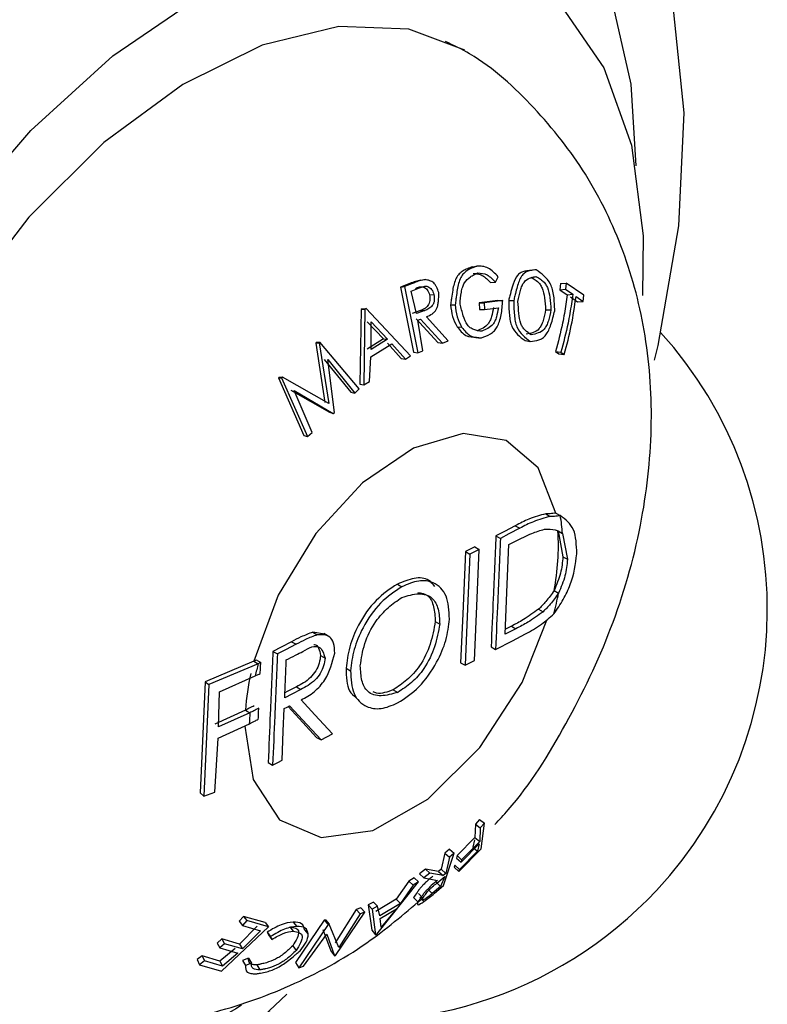
# Model space of a CAD drawing. Units: millimetres. Extents: x 10 to 1383, y 23 to 1042.
# Drawn here: x 1343 to 1355, y 362 to 377 of the extents above; entities that cross this region are included whole.
import ezdxf

# ---------------------------------------------------------------- set-up
doc = ezdxf.new("R2010")
doc.units = ezdxf.units.MM
doc.header["$LTSCALE"] = 5

msp = doc.modelspace()

# ---------------------------------------------------------------- linework, layer by layer
at = {"color": 7, "linetype": 'Continuous', "lineweight": 25}
for p, q in [((1350.395, 373.166), (1350.469, 373.178)), ((1350.764, 372.925), (1350.808, 373.011)), ((1349.415, 372.904), (1349.266, 372.847)), ((1349.266, 372.847), (1349.331, 372.856)), ((1349.266, 372.847), (1349.471, 371.823)), ((1349.481, 372.914), (1349.331, 372.856)), ((1349.331, 372.856), (1349.54, 371.812)), ((1349.415, 372.904), (1349.481, 372.914)), ((1349.434, 372.784), (1349.567, 372.835)), ((1349.5, 372.827), (1349.567, 372.835)), ((1349.587, 372.956), (1349.654, 372.966)), ((1350.687, 372.918), (1350.764, 372.925)), ((1351.791, 372.902), (1351.78, 372.805)), ((1351.791, 372.902), (1351.877, 372.911)), ((1351.877, 372.911), (1351.866, 372.813)), ((1352.156, 372.719), (1351.877, 372.911)), ((1349.518, 372.429), (1349.434, 372.784)), ((1349.724, 372.727), (1349.793, 372.732)), ((1351.78, 372.805), (1351.866, 372.813)), ((1351.78, 372.805), (1351.896, 372.726)), ((1351.866, 372.813), (1351.983, 372.733)), ((1351.896, 372.726), (1351.983, 372.733)), ((1351.947, 372.691), (1352.057, 372.614)), ((1352.035, 372.697), (1352.145, 372.62)), ((1352.145, 372.62), (1352.156, 372.719)), ((1350.056, 372.569), (1350.128, 372.569)), ((1350.801, 372.635), (1350.509, 372.597)), ((1350.509, 372.597), (1350.514, 372.495)), ((1350.509, 372.597), (1350.585, 372.597)), ((1350.879, 372.636), (1350.585, 372.597)), ((1350.585, 372.597), (1350.59, 372.493)), ((1350.59, 372.493), (1350.809, 372.521)), ((1350.801, 372.635), (1350.879, 372.636)), ((1350.972, 372.636), (1351.052, 372.638)), ((1352.057, 372.614), (1352.145, 372.62)), ((1348.645, 372.493), (1348.625, 371.318)), ((1348.663, 372.505), (1348.645, 372.493)), ((1348.645, 372.493), (1348.704, 372.499)), ((1348.663, 372.505), (1348.723, 372.511)), ((1348.704, 372.499), (1348.689, 371.303)), ((1348.723, 372.511), (1348.704, 372.499)), ((1349.422, 371.76), (1348.723, 372.511)), ((1349.579, 372.477), (1349.45, 372.428)), ((1349.648, 372.478), (1349.518, 372.429)), ((1349.579, 372.477), (1349.648, 372.478)), ((1350.019, 371.999), (1349.675, 372.379)), ((1350.514, 372.495), (1350.59, 372.493)), ((1351.555, 372.49), (1351.639, 372.49)), ((1348.739, 372.297), (1348.996, 372.032)), ((1348.801, 371.865), (1348.801, 372.299)), ((1348.801, 372.299), (1349.061, 372.027)), ((1349.513, 372.344), (1349.856, 371.973)), ((1349.539, 372.327), (1349.582, 372.343)), ((1349.617, 371.841), (1349.539, 372.327)), ((1349.582, 372.343), (1349.928, 371.962)), ((1350.157, 372.222), (1350.23, 372.216)), ((1350.466, 372.058), (1350.542, 372.048)), ((1347.938, 371.976), (1347.927, 371.965)), ((1347.927, 371.965), (1347.98, 371.966)), ((1347.927, 371.965), (1348.072, 371.026)), ((1347.938, 371.976), (1347.992, 371.977)), ((1347.992, 371.977), (1347.98, 371.966)), ((1347.98, 371.966), (1348.132, 371.011)), ((1348.615, 371.242), (1347.992, 371.977)), ((1348.996, 372.032), (1348.738, 371.87)), ((1348.798, 371.749), (1349.126, 371.954)), ((1349.061, 372.027), (1348.801, 371.865)), ((1348.996, 372.032), (1349.061, 372.027)), ((1349.061, 371.96), (1349.275, 371.721)), ((1349.126, 371.954), (1349.343, 371.709)), ((1349.856, 371.973), (1349.928, 371.962)), ((1349.928, 371.962), (1350.019, 371.999)), ((1351.231, 372.002), (1351.311, 371.991)), ((1348.776, 371.355), (1348.798, 371.749)), ((1349.343, 371.709), (1349.422, 371.76)), ((1349.471, 371.823), (1349.54, 371.812)), ((1349.54, 371.812), (1349.617, 371.841)), ((1351.713, 371.83), (1351.765, 371.794)), ((1351.713, 371.83), (1351.796, 371.818)), ((1351.765, 371.794), (1351.849, 371.783)), ((1351.796, 371.818), (1351.849, 371.783)), ((1348.06, 371.707), (1348.483, 371.191)), ((1348.117, 371.703), (1348.546, 371.175)), ((1348.224, 370.871), (1348.117, 371.703)), ((1349.275, 371.721), (1349.343, 371.709)), ((1347.352, 371.427), (1347.34, 371.416)), ((1347.34, 371.416), (1347.741, 370.507)), ((1347.34, 371.416), (1347.388, 371.413)), ((1347.352, 371.427), (1347.401, 371.424)), ((1347.401, 371.424), (1347.388, 371.413)), ((1347.388, 371.413), (1347.8, 370.488)), ((1348.132, 371.011), (1347.401, 371.424)), ((1348.625, 371.318), (1348.689, 371.303)), ((1348.689, 371.303), (1348.776, 371.355)), ((1347.533, 371.221), (1348.144, 370.872)), ((1347.872, 370.551), (1347.585, 371.213)), ((1347.585, 371.213), (1348.205, 370.854)), ((1348.483, 371.191), (1348.546, 371.175)), ((1348.546, 371.175), (1348.615, 371.242)), ((1348.144, 370.872), (1348.205, 370.854)), ((1348.205, 370.854), (1348.224, 370.871)), ((1347.741, 370.507), (1347.8, 370.488)), ((1347.8, 370.488), (1347.872, 370.551)), ((1351.557, 369.269), (1351.627, 369.229)), ((1351.716, 369.282), (1351.786, 369.241)), ((1351.077, 369.082), (1351.148, 369.041)), ((1351.751, 369), (1351.821, 368.959)), ((1351.751, 369), (1351.828, 368.592)), ((1351.821, 368.959), (1351.9, 368.552)), ((1350.77, 368.923), (1350.841, 368.882)), ((1350.976, 368.785), (1351.08, 368.84)), ((1350.437, 368.75), (1350.289, 368.673)), ((1350.289, 368.673), (1350.36, 368.632)), ((1350.508, 368.709), (1350.36, 368.632)), ((1350.437, 368.75), (1350.508, 368.709)), ((1351.828, 368.592), (1351.9, 368.552)), ((1349.216, 368.161), (1349.287, 368.12)), ((1351.689, 368.06), (1351.76, 368.02)), ((1351.443, 367.764), (1351.514, 367.724)), ((1349.813, 367.571), (1349.884, 367.531)), ((1348.068, 367.371), (1347.88, 367.402)), ((1347.88, 367.402), (1347.951, 367.361)), ((1351.015, 367.498), (1351.086, 367.458)), ((1347.547, 367.252), (1347.618, 367.212)), ((1348.149, 367.326), (1348.056, 367.38)), ((1347.252, 367.1), (1347.323, 367.059)), ((1350.695, 367.17), (1350.766, 367.129)), ((1346.949, 366.946), (1346.185, 366.619)), ((1346.949, 366.946), (1347.02, 366.905)), ((1346.989, 366.964), (1347.06, 366.923)), ((1348.004, 367.035), (1348.075, 366.994)), ((1350.285, 366.88), (1350.433, 366.957)), ((1347.02, 366.905), (1346.241, 366.576)), ((1348.407, 366.833), (1348.477, 366.792)), ((1350.214, 366.921), (1350.285, 366.88)), ((1346.185, 366.619), (1346.107, 364.868)), ((1346.185, 366.619), (1346.241, 366.576)), ((1346.411, 366.461), (1346.974, 366.712)), ((1346.241, 366.576), (1346.163, 364.817)), ((1346.395, 365.907), (1346.411, 366.461)), ((1347.622, 366.539), (1347.692, 366.498)), ((1349.152, 366.494), (1349.223, 366.453)), ((1346.818, 366.172), (1346.334, 365.952)), ((1346.818, 366.172), (1346.889, 366.131)), ((1346.889, 366.131), (1346.395, 365.907)), ((1346.388, 365.733), (1346.881, 365.956)), ((1346.336, 364.879), (1346.388, 365.733)), ((1347.941, 365.743), (1348.012, 365.703)), ((1348.012, 365.703), (1348.195, 365.798)), ((1347.177, 365.347), (1347.248, 365.306)), ((1346.107, 364.868), (1346.163, 364.817)), ((1346.163, 364.817), (1346.336, 364.879)), ((1350.514, 364.448), (1350.446, 364.376)), ((1350.514, 364.448), (1350.59, 364.39)), ((1350.446, 364.376), (1350.44, 364.163)), ((1350.446, 364.376), (1350.521, 364.318)), ((1350.521, 364.318), (1350.515, 364.1)), ((1350.59, 364.39), (1350.521, 364.318)), ((1350.537, 363.986), (1350.59, 364.39)), ((1350.44, 364.163), (1350.157, 363.877)), ((1350.44, 364.163), (1350.515, 364.1)), ((1350.039, 363.978), (1349.966, 363.916)), ((1350.039, 363.978), (1350.111, 363.918)), ((1350.184, 363.627), (1350.537, 363.986)), ((1350.224, 363.773), (1350.509, 364.061)), ((1350.515, 364.1), (1350.23, 363.812)), ((1350.434, 364.124), (1350.406, 364.011)), ((1350.406, 364.011), (1350.48, 363.946)), ((1350.509, 364.061), (1350.48, 363.946)), ((1349.966, 363.916), (1349.909, 363.663)), ((1349.946, 363.408), (1350.111, 363.918)), ((1349.966, 363.916), (1350.038, 363.855)), ((1350.038, 363.855), (1349.98, 363.597)), ((1350.111, 363.918), (1350.038, 363.855)), ((1350.157, 363.877), (1350.151, 363.838)), ((1350.151, 363.838), (1350.224, 363.773)), ((1350.157, 363.877), (1350.23, 363.812)), ((1350.48, 363.946), (1350.196, 363.66)), ((1349.658, 363.664), (1349.565, 363.59)), ((1349.867, 363.628), (1349.658, 363.664)), ((1349.658, 363.664), (1349.728, 363.601)), ((1349.909, 363.663), (1349.867, 363.628)), ((1349.909, 363.663), (1349.98, 363.597)), ((1350.124, 363.728), (1350.112, 363.696)), ((1350.112, 363.696), (1350.184, 363.627)), ((1350.124, 363.728), (1350.196, 363.66)), ((1350.23, 363.812), (1350.224, 363.773)), ((1349.48, 363.527), (1349.398, 363.475)), ((1349.48, 363.527), (1349.549, 363.463)), ((1349.565, 363.59), (1349.635, 363.527)), ((1349.728, 363.601), (1349.635, 363.527)), ((1349.635, 363.527), (1349.848, 363.487)), ((1349.938, 363.562), (1349.728, 363.601)), ((1349.838, 363.443), (1349.964, 363.548)), ((1349.867, 363.628), (1349.938, 363.562)), ((1349.964, 363.548), (1349.896, 363.388)), ((1349.98, 363.597), (1349.938, 363.562)), ((1350.196, 363.66), (1350.184, 363.627)), ((1348.89, 362.636), (1349.549, 363.463)), ((1349.398, 363.475), (1349.199, 363.189)), ((1349.467, 363.412), (1349.266, 363.12)), ((1349.398, 363.475), (1349.467, 363.412)), ((1349.549, 363.463), (1349.467, 363.412)), ((1349.896, 363.388), (1349.766, 363.279)), ((1349.8, 363.284), (1349.946, 363.408)), ((1349.826, 363.458), (1349.896, 363.388)), ((1349.472, 363.217), (1349.539, 363.146)), ((1349.55, 363.278), (1349.618, 363.207)), ((1349.568, 363.224), (1349.635, 363.152)), ((1349.698, 363.35), (1349.766, 363.279)), ((1348.641, 363.052), (1348.567, 363.025)), ((1348.641, 363.052), (1348.705, 362.986)), ((1348.838, 363.145), (1348.755, 363.099)), ((1348.755, 363.099), (1348.811, 362.702)), ((1348.755, 363.099), (1348.82, 363.033)), ((1348.903, 363.079), (1348.82, 363.033)), ((1348.838, 363.145), (1348.903, 363.079)), ((1349.199, 363.189), (1348.875, 362.998)), ((1348.94, 362.928), (1348.903, 363.079)), ((1349.266, 363.12), (1348.94, 362.928)), ((1349.199, 363.189), (1349.266, 363.12)), ((1346.789, 362.919), (1346.722, 362.845)), ((1347.13, 362.821), (1346.789, 362.919)), ((1346.789, 362.919), (1346.842, 362.852)), ((1348.567, 363.025), (1348.233, 362.503)), ((1348.239, 362.303), (1348.705, 362.986)), ((1348.63, 362.959), (1348.291, 362.426)), ((1348.567, 363.025), (1348.63, 362.959)), ((1348.705, 362.986), (1348.63, 362.959)), ((1348.82, 363.033), (1348.872, 362.626)), ((1348.946, 362.887), (1349.204, 363.039)), ((1348.958, 362.746), (1348.946, 362.887)), ((1349.204, 363.039), (1348.958, 362.746)), ((1346.439, 362.056), (1347.184, 362.753)), ((1346.722, 362.845), (1346.774, 362.776)), ((1347.004, 362.762), (1346.727, 362.48)), ((1346.842, 362.852), (1346.774, 362.776)), ((1346.774, 362.776), (1347.057, 362.693)), ((1347.184, 362.753), (1346.842, 362.852)), ((1347.13, 362.821), (1347.184, 362.753)), ((1347.517, 362.755), (1347.574, 362.686)), ((1347.573, 362.829), (1347.63, 362.761)), ((1348.063, 362.859), (1347.61, 362.191)), ((1348.124, 362.791), (1347.66, 362.109)), ((1348.08, 362.864), (1348.063, 362.859)), ((1348.063, 362.859), (1348.124, 362.791)), ((1348.08, 362.864), (1348.141, 362.796)), ((1348.141, 362.796), (1348.124, 362.791)), ((1348.291, 362.426), (1348.141, 362.796)), ((1347.057, 362.693), (1346.774, 362.405)), ((1347.161, 362.67), (1347.182, 362.625)), ((1347.161, 362.67), (1347.215, 362.599)), ((1347.182, 362.625), (1347.235, 362.554)), ((1347.215, 362.599), (1347.235, 362.554)), ((1347.735, 362.131), (1348.101, 362.639)), ((1347.753, 362.706), (1347.811, 362.636)), ((1348.042, 362.71), (1348.168, 362.377)), ((1348.101, 362.639), (1348.223, 362.297)), ((1348.811, 362.702), (1348.872, 362.626)), ((1348.872, 362.626), (1348.89, 362.636)), ((1346.445, 362.562), (1346.373, 362.496)), ((1346.373, 362.496), (1346.417, 362.42)), ((1346.49, 362.488), (1346.417, 362.42)), ((1346.417, 362.42), (1346.701, 362.338)), ((1346.727, 362.48), (1346.445, 362.562)), ((1346.445, 362.562), (1346.49, 362.488)), ((1346.774, 362.405), (1346.49, 362.488)), ((1346.727, 362.48), (1346.774, 362.405)), ((1347.564, 362.453), (1347.617, 362.378)), ((1346.134, 362.296), (1346.057, 362.236)), ((1346.417, 362.213), (1346.134, 362.296)), ((1346.134, 362.296), (1346.174, 362.216)), ((1346.655, 362.414), (1346.417, 362.213)), ((1346.701, 362.338), (1346.459, 362.133)), ((1348.168, 362.377), (1348.223, 362.297)), ((1348.223, 362.297), (1348.239, 362.303)), ((1346.057, 362.236), (1346.095, 362.156)), ((1346.174, 362.216), (1346.095, 362.156)), ((1346.095, 362.156), (1346.439, 362.056)), ((1346.459, 362.133), (1346.174, 362.216)), ((1346.417, 362.213), (1346.459, 362.133)), ((1346.867, 362.261), (1346.773, 362.222)), ((1346.773, 362.222), (1346.818, 362.142)), ((1346.913, 362.182), (1346.818, 362.142)), ((1346.867, 362.261), (1346.913, 362.182)), ((1347.001, 362.154), (1347.047, 362.073)), ((1347.61, 362.191), (1347.66, 362.109)), ((1347.66, 362.109), (1347.735, 362.131))]:
    msp.add_line(p, q, dxfattribs=at)
at = {"color": 7, "linetype": 'Continuous', "lineweight": 25, "flags": 128}
for points in [[(1348.045, 381.782), (1349.39, 381.773), (1350.604, 381.444), (1351.655, 380.804), (1352.514, 379.871), (1353.157, 378.669), (1353.568, 377.232), (1353.734, 375.599), (1353.651, 373.815), (1353.323, 371.927), (1353.266, 371.694)], [(1346.754, 361.52), (1346.669, 361.462), (1345.325, 360.694), (1344.006, 360.233), (1342.761, 360.098), (1341.633, 360.292), (1340.665, 360.809), (1339.89, 361.631), (1339.337, 362.727), (1339.026, 364.058), (1338.969, 365.575), (1339.166, 367.225), (1339.612, 368.947), (1340.289, 370.678), (1341.174, 372.358), (1342.235, 373.924), (1343.433, 375.32), (1344.724, 376.496), (1346.063, 377.41), (1347.4, 378.027), (1348.689, 378.326), (1348.689, 378.326)], [(1348.689, 378.326), (1349.881, 378.297), (1350.933, 377.939), (1351.809, 377.267), (1352.476, 376.304), (1352.909, 375.085), (1353.095, 373.654), (1353.083, 372.713)], [(1350.28, 376.587), (1349.398, 376.918), (1348.29, 376.961), (1347.082, 376.666), (1345.829, 376.046), (1344.585, 375.128), (1343.403, 373.952), (1342.337, 372.569), (1341.431, 371.04), (1340.727, 369.432), (1340.255, 367.814), (1340.035, 366.259), (1340.077, 364.833), (1340.379, 363.599), (1340.928, 362.611), (1341.7, 361.912), (1342.309, 361.627)], [(1351.716, 369.282), (1351.439, 369.996), (1350.934, 370.429), (1350.253, 370.536), (1349.47, 370.304), (1348.668, 369.759), (1347.93, 368.958), (1347.336, 367.986), (1346.949, 366.946)], [(1351.077, 369.082), (1350.905, 368.993), (1350.77, 368.923)], [(1351.148, 369.041), (1350.976, 368.952), (1350.841, 368.882)], [(1350.289, 368.673), (1350.247, 367.692), (1350.214, 366.921)], [(1350.433, 366.957), (1350.475, 367.938), (1350.508, 368.709)], [(1350.915, 367.369), (1350.949, 368.162), (1350.976, 368.785)], [(1350.36, 368.632), (1350.318, 367.651), (1350.285, 366.88)], [(1351.086, 367.458), (1350.99, 367.408), (1350.915, 367.369)], [(1351.015, 367.498), (1350.92, 367.449), (1350.918, 367.448)], [(1347.547, 367.252), (1347.382, 367.167), (1347.252, 367.1)], [(1350.766, 367.129), (1351.03, 367.266), (1351.237, 367.374)], [(1347.618, 367.212), (1347.453, 367.126), (1347.323, 367.059)], [(1347.692, 366.498), (1347.55, 366.425), (1347.438, 366.368)], [(1347.622, 366.539), (1347.479, 366.466), (1347.441, 366.447)], [(1348.195, 365.798), (1347.916, 366.099), (1347.697, 366.336)], [(1347.396, 365.383), (1347.415, 365.839), (1347.431, 366.197)], [(1347.431, 366.197), (1347.478, 366.222), (1347.515, 366.241)], [(1347.492, 366.23), (1347.722, 365.98), (1347.941, 365.743)], [(1347.515, 366.241), (1347.793, 365.94), (1348.012, 365.703)], [(1347.248, 365.306), (1347.331, 365.349), (1347.396, 365.383)], [(1347.474, 361.689), (1347.101, 361.341)]]:
    msp.add_lwpolyline(points, dxfattribs=at)
at = {"color": 8, "linetype": 'Continuous', "lineweight": 25, "flags": 128}
for points in [[(1347.807, 380.659), (1349.093, 380.642), (1350.245, 380.301), (1351.228, 379.648), (1352.013, 378.701), (1352.575, 377.49), (1352.898, 376.051), (1352.976, 374.762)], [(1346.809, 365.921), (1346.939, 365.078), (1347.358, 364.44), (1348.015, 364.161), (1348.829, 364.275), (1349.699, 364.769), (1350.517, 365.581), (1351.183, 366.611), (1351.576, 367.594)]]:
    msp.add_lwpolyline(points, dxfattribs=at)
at = {"color": 7, "linetype": 'Continuous', "lineweight": 25}
for centre, radius, start, end in [((1348.553, 367.766), 6.5, 316.9529, 42.1853), ((1349.16, 368.77), 2.668, 4.0646, 10.1573), ((1348.074, 368.771), 3.683, 348.8817, 3.5707), ((1347.096, 368.897), 4.745, 345.2814, 349.3388), ((1351.69, 365.696), 4.824, 165.4848, 167.8371), ((1351.019, 365.856), 4.212, 167.7062, 175.6961), ((1350.466, 365.871), 3.587, 175.8351, 178.6359), ((1348.553, 367.766), 6.5, 257.8061, 316.9529)]:
    msp.add_arc(centre, radius, start, end, dxfattribs=at)
for points, knots in [([(1350.753, 364.366), (1350.824, 364.443), (1351.263, 364.912), (1351.905, 365.954), (1352.633, 367.462), (1353.087, 369.044), (1353.265, 370.599), (1353.172, 372.061), (1352.821, 373.417), (1352.228, 374.647), (1351.399, 375.693), (1350.629, 376.403), (1350.104, 376.661), (1349.975, 376.724)], [0, 0, 0, 0, 0.021836, 0.134771, 0.249801, 0.368556, 0.478094, 0.582915, 0.682807, 0.779579, 0.874751, 0.969313, 1, 1, 1, 1]), ([(1350.395, 373.166), (1350.378, 373.16), (1350.357, 373.152), (1350.332, 373.142), (1350.301, 373.129), (1350.253, 373.105), (1350.19, 373.059), (1350.124, 372.966), (1350.091, 372.825), (1350.074, 372.707), (1350.064, 372.63), (1350.06, 372.595), (1350.056, 372.569)], [0, 0, 0, 0, 0.08936, 0.116704, 0.132519, 0.260111, 0.379864, 0.493835, 0.73314, 0.880336, 0.908224, 1, 1, 1, 1]), ([(1350.469, 373.178), (1350.452, 373.172), (1350.431, 373.163), (1350.382, 373.144), (1350.329, 373.118), (1350.263, 373.069), (1350.196, 372.974), (1350.164, 372.835), (1350.148, 372.723), (1350.141, 372.672), (1350.136, 372.632), (1350.132, 372.596), (1350.128, 372.569)], [0, 0, 0, 0, 0.0889001, 0.1161245, 0.2588881, 0.3781963, 0.4919946, 0.731902, 0.8638265, 0.8797642, 0.907785, 1, 1, 1, 1]), ([(1350.808, 373.011), (1350.756, 373.063), (1350.679, 373.142), (1350.559, 373.179), (1350.499, 373.178), (1350.469, 373.178)], [0, 0, 0, 0, 0.499688, 0.749308, 1, 1, 1, 1]), ([(1350.205, 372.58), (1350.21, 372.643), (1350.218, 372.735), (1350.243, 372.848), (1350.285, 372.942), (1350.352, 373), (1350.407, 373.032), (1350.432, 373.045), (1350.452, 373.056), (1350.471, 373.065), (1350.485, 373.072)], [0, 0, 0, 0, 0.26083, 0.385929, 0.495458, 0.734664, 0.865304, 0.870213, 0.905361, 1, 1, 1, 1]), ([(1350.41, 373.062), (1350.435, 373.061), (1350.484, 373.058), (1350.582, 373.027), (1350.645, 372.962), (1350.687, 372.918)], [0, 0, 0, 0, 0.2526331, 0.4986886, 1, 1, 1, 1]), ([(1350.485, 373.072), (1350.535, 373.068), (1350.61, 373.062), (1350.701, 372.99), (1350.743, 372.947), (1350.764, 372.925)], [0, 0, 0, 0, 0.496781, 0.744968, 1, 1, 1, 1]), ([(1351.323, 373.109), (1351.308, 373.108), (1351.289, 373.106), (1351.268, 373.103), (1351.24, 373.099), (1351.197, 373.09), (1351.14, 373.064), (1351.075, 372.994), (1351.029, 372.863), (1350.996, 372.731), (1350.978, 372.66), (1350.972, 372.636)], [0, 0, 0, 0, 0.088995, 0.116314, 0.132215, 0.25968, 0.379606, 0.494005, 0.733763, 0.909981, 1, 1, 1, 1]), ([(1351.405, 373.12), (1351.39, 373.119), (1351.371, 373.117), (1351.329, 373.112), (1351.281, 373.102), (1351.221, 373.074), (1351.155, 373.002), (1351.112, 372.88), (1351.084, 372.77), (1351.067, 372.699), (1351.058, 372.662), (1351.052, 372.638)], [0, 0, 0, 0, 0.088528, 0.115726, 0.258441, 0.377926, 0.492163, 0.732526, 0.864217, 0.909557, 1, 1, 1, 1]), ([(1351.119, 372.621), (1351.13, 372.679), (1351.147, 372.767), (1351.18, 372.868), (1351.225, 372.946), (1351.288, 372.983), (1351.337, 372.999), (1351.36, 373.004), (1351.377, 373.009), (1351.395, 373.012), (1351.407, 373.015)], [0, 0, 0, 0, 0.260748, 0.38581, 0.495479, 0.734768, 0.865369, 0.87021, 0.905254, 1, 1, 1, 1]), ([(1351.325, 373.006), (1351.336, 372.999), (1351.37, 372.978), (1351.419, 372.945), (1351.467, 372.893), (1351.513, 372.812), (1351.544, 372.67), (1351.551, 372.553), (1351.555, 372.49)], [0, 0, 0, 0, 0.085509, 0.259885, 0.385089, 0.493756, 0.728731, 1, 1, 1, 1]), ([(1351.699, 372.474), (1351.696, 372.551), (1351.693, 372.664), (1351.667, 372.807), (1351.622, 372.928), (1351.53, 373.034), (1351.448, 373.09), (1351.405, 373.12)], [0, 0, 0, 0, 0.261431, 0.381572, 0.495545, 0.730382, 1, 1, 1, 1]), ([(1351.407, 373.015), (1351.418, 373.008), (1351.452, 372.987), (1351.502, 372.953), (1351.55, 372.901), (1351.597, 372.818), (1351.627, 372.673), (1351.635, 372.554), (1351.639, 372.49)], [0, 0, 0, 0, 0.0850853, 0.2586278, 0.3833668, 0.4918788, 0.7274661, 1, 1, 1, 1]), ([(1349.587, 372.956), (1349.558, 372.95), (1349.5, 372.938), (1349.443, 372.915), (1349.415, 372.904)], [0, 0, 0, 0, 0.499883, 1, 1, 1, 1]), ([(1349.654, 372.966), (1349.625, 372.96), (1349.567, 372.948), (1349.51, 372.925), (1349.481, 372.914)], [0, 0, 0, 0, 0.4999019, 1, 1, 1, 1]), ([(1349.5, 372.827), (1349.521, 372.836), (1349.553, 372.849), (1349.597, 372.854), (1349.631, 372.849), (1349.662, 372.833), (1349.699, 372.796), (1349.714, 372.755), (1349.724, 372.727)], [0, 0, 0, 0, 0.255914, 0.386189, 0.501505, 0.630118, 0.752077, 1, 1, 1, 1]), ([(1349.567, 372.835), (1349.588, 372.844), (1349.621, 372.857), (1349.665, 372.862), (1349.699, 372.857), (1349.73, 372.84), (1349.768, 372.802), (1349.783, 372.76), (1349.793, 372.732)], [0, 0, 0, 0, 0.254839, 0.384614, 0.499623, 0.62819, 0.750499, 1, 1, 1, 1]), ([(1349.869, 372.762), (1349.859, 372.792), (1349.843, 372.836), (1349.815, 372.886), (1349.78, 372.926), (1349.724, 372.952), (1349.678, 372.961), (1349.654, 372.966)], [0, 0, 0, 0, 0.258814, 0.384872, 0.49652, 0.737786, 1, 1, 1, 1]), ([(1349.724, 372.727), (1349.728, 372.696), (1349.734, 372.65), (1349.719, 372.592), (1349.693, 372.542), (1349.644, 372.502), (1349.601, 372.485), (1349.579, 372.477)], [0, 0, 0, 0, 0.248251, 0.370522, 0.499144, 0.743937, 1, 1, 1, 1]), ([(1349.793, 372.732), (1349.797, 372.7), (1349.803, 372.654), (1349.789, 372.594), (1349.769, 372.557), (1349.744, 372.528), (1349.704, 372.499), (1349.67, 372.486), (1349.648, 372.478)], [0, 0, 0, 0, 0.249632, 0.372187, 0.500656, 0.616172, 0.7455, 1, 1, 1, 1]), ([(1349.675, 372.379), (1349.707, 372.393), (1349.753, 372.413), (1349.807, 372.457), (1349.837, 372.501), (1349.855, 372.557), (1349.868, 372.644), (1349.869, 372.714), (1349.869, 372.762)], [0, 0, 0, 0, 0.260253, 0.383763, 0.49106, 0.599701, 0.730121, 1, 1, 1, 1]), ([(1351.896, 372.726), (1351.883, 372.627), (1351.862, 372.478), (1351.804, 372.179), (1351.752, 371.979), (1351.713, 371.83)], [0, 0, 0, 0, 0.332032, 0.500063, 1, 1, 1, 1]), ([(1351.983, 372.733), (1351.969, 372.632), (1351.948, 372.48), (1351.89, 372.175), (1351.836, 371.971), (1351.796, 371.818)], [0, 0, 0, 0, 0.332015, 0.500061, 1, 1, 1, 1]), ([(1351.849, 371.783), (1351.889, 371.935), (1351.97, 372.24), (1352.013, 372.545), (1352.035, 372.697)], [0, 0, 0, 0, 0.500004, 1, 1, 1, 1]), ([(1350.056, 372.569), (1350.063, 372.504), (1350.077, 372.374), (1350.13, 372.273), (1350.157, 372.222)], [0, 0, 0, 0, 0.4979741, 1, 1, 1, 1]), ([(1350.128, 372.569), (1350.136, 372.503), (1350.15, 372.371), (1350.203, 372.268), (1350.23, 372.216)], [0, 0, 0, 0, 0.498565, 1, 1, 1, 1]), ([(1350.546, 372.15), (1350.504, 372.155), (1350.442, 372.164), (1350.367, 372.201), (1350.303, 372.265), (1350.251, 372.4), (1350.221, 372.518), (1350.205, 372.58)], [0, 0, 0, 0, 0.258127, 0.381931, 0.491721, 0.732237, 1, 1, 1, 1]), ([(1350.731, 372.523), (1350.723, 372.474), (1350.71, 372.403), (1350.68, 372.318), (1350.638, 372.248), (1350.565, 372.195), (1350.503, 372.171), (1350.47, 372.158)], [0, 0, 0, 0, 0.258535, 0.383895, 0.49434, 0.735275, 1, 1, 1, 1]), ([(1350.542, 372.048), (1350.59, 372.064), (1350.66, 372.089), (1350.745, 372.152), (1350.795, 372.219), (1350.83, 372.307), (1350.863, 372.446), (1350.873, 372.559), (1350.879, 372.636)], [0, 0, 0, 0, 0.259114, 0.381613, 0.489771, 0.598671, 0.72984, 1, 1, 1, 1]), ([(1350.809, 372.521), (1350.8, 372.472), (1350.787, 372.399), (1350.757, 372.313), (1350.715, 372.241), (1350.641, 372.188), (1350.578, 372.163), (1350.546, 372.15)], [0, 0, 0, 0, 0.260092, 0.385958, 0.496575, 0.736725, 1, 1, 1, 1]), ([(1350.972, 372.636), (1350.974, 372.561), (1350.977, 372.451), (1350.994, 372.312), (1351.031, 372.192), (1351.116, 372.088), (1351.191, 372.032), (1351.231, 372.002)], [0, 0, 0, 0, 0.259773, 0.379533, 0.49363, 0.733251, 1, 1, 1, 1]), ([(1351.052, 372.638), (1351.053, 372.561), (1351.056, 372.449), (1351.073, 372.307), (1351.11, 372.185), (1351.196, 372.079), (1351.271, 372.022), (1351.311, 371.991)], [0, 0, 0, 0, 0.26134, 0.381678, 0.496005, 0.734866, 1, 1, 1, 1]), ([(1351.327, 372.096), (1351.294, 372.117), (1351.246, 372.148), (1351.191, 372.211), (1351.15, 372.295), (1351.129, 372.439), (1351.123, 372.558), (1351.119, 372.621)], [0, 0, 0, 0, 0.258148, 0.38177, 0.491483, 0.731974, 1, 1, 1, 1]), ([(1351.555, 372.49), (1351.544, 372.431), (1351.527, 372.345), (1351.489, 372.245), (1351.439, 372.167), (1351.354, 372.123), (1351.283, 372.111), (1351.246, 372.105)], [0, 0, 0, 0, 0.2601107, 0.3849941, 0.493699, 0.7314703, 1, 1, 1, 1]), ([(1351.311, 371.991), (1351.357, 371.995), (1351.423, 372), (1351.506, 372.037), (1351.579, 372.107), (1351.648, 372.263), (1351.681, 372.4), (1351.699, 372.474)], [0, 0, 0, 0, 0.261768, 0.377193, 0.491297, 0.727542, 1, 1, 1, 1]), ([(1351.639, 372.49), (1351.627, 372.43), (1351.61, 372.342), (1351.572, 372.24), (1351.521, 372.161), (1351.435, 372.115), (1351.364, 372.103), (1351.327, 372.096)], [0, 0, 0, 0, 0.261643, 0.387108, 0.496026, 0.733058, 1, 1, 1, 1]), ([(1350.157, 372.222), (1350.201, 372.168), (1350.29, 372.057), (1350.407, 372.058), (1350.466, 372.058)], [0, 0, 0, 0, 0.496998, 1, 1, 1, 1]), ([(1350.23, 372.216), (1350.275, 372.16), (1350.364, 372.048), (1350.482, 372.048), (1350.542, 372.048)], [0, 0, 0, 0, 0.498293, 1, 1, 1, 1]), ([(1351.557, 369.269), (1351.469, 369.246), (1351.311, 369.205), (1351.149, 369.12), (1351.077, 369.082)], [0, 0, 0, 0, 0.5593487, 1, 1, 1, 1]), ([(1351.716, 369.282), (1351.685, 369.277), (1351.631, 369.269), (1351.579, 369.269), (1351.557, 369.269)], [0, 0, 0, 0, 0.559924, 1, 1, 1, 1]), ([(1351.627, 369.229), (1351.539, 369.206), (1351.382, 369.164), (1351.219, 369.079), (1351.148, 369.041)], [0, 0, 0, 0, 0.5593487, 1, 1, 1, 1]), ([(1351.786, 369.241), (1351.756, 369.236), (1351.702, 369.228), (1351.65, 369.229), (1351.627, 369.229)], [0, 0, 0, 0, 0.559924, 1, 1, 1, 1]), ([(1352.047, 368.637), (1352.042, 368.777), (1352.032, 369.06), (1351.869, 369.18), (1351.786, 369.241)], [0, 0, 0, 0, 0.496683, 1, 1, 1, 1]), ([(1351.08, 368.84), (1351.166, 368.883), (1351.32, 368.962), (1351.47, 369.007), (1351.536, 369.027)], [0, 0, 0, 0, 0.559603, 1, 1, 1, 1]), ([(1351.536, 369.027), (1351.596, 369.029), (1351.703, 369.032), (1351.785, 368.982), (1351.821, 368.959)], [0, 0, 0, 0, 0.558042, 1, 1, 1, 1]), ([(1350.77, 368.923), (1350.756, 368.595), (1350.731, 368.011), (1350.706, 367.427), (1350.695, 367.17)], [0, 0, 0, 0, 0.56, 1, 1, 1, 1]), ([(1350.841, 368.882), (1350.827, 368.555), (1350.802, 367.97), (1350.777, 367.386), (1350.766, 367.129)], [0, 0, 0, 0, 0.56, 1, 1, 1, 1]), ([(1351.686, 367.692), (1351.737, 367.766), (1351.836, 367.912), (1351.995, 368.239), (1352.026, 368.477), (1352.047, 368.637)], [0, 0, 0, 0, 0.254996, 0.498204, 1, 1, 1, 1]), ([(1351.828, 368.592), (1351.82, 368.506), (1351.803, 368.334), (1351.727, 368.152), (1351.689, 368.06)], [0, 0, 0, 0, 0.498732, 1, 1, 1, 1]), ([(1351.9, 368.552), (1351.892, 368.466), (1351.875, 368.293), (1351.798, 368.111), (1351.76, 368.02)], [0, 0, 0, 0, 0.498403, 1, 1, 1, 1]), ([(1349.806, 368.122), (1349.777, 368.159), (1349.7, 368.257), (1349.484, 368.271), (1349.306, 368.198), (1349.216, 368.161)], [0, 0, 0, 0, 0.231842, 0.614487, 1, 1, 1, 1]), ([(1350.037, 367.61), (1350.03, 367.741), (1350.016, 368.002), (1349.813, 368.194), (1349.558, 368.235), (1349.377, 368.158), (1349.287, 368.12)], [0, 0, 0, 0, 0.279252, 0.560263, 0.779311, 1, 1, 1, 1]), ([(1349.216, 368.161), (1349.101, 368.085), (1348.871, 367.933), (1348.605, 367.549), (1348.447, 367.165), (1348.42, 366.944), (1348.407, 366.833)], [0, 0, 0, 0, 0.279351, 0.560124, 0.779403, 1, 1, 1, 1]), ([(1349.287, 368.12), (1349.172, 368.044), (1348.941, 367.892), (1348.676, 367.508), (1348.518, 367.124), (1348.491, 366.903), (1348.477, 366.792)], [0, 0, 0, 0, 0.279351, 0.560124, 0.779403, 1, 1, 1, 1]), ([(1349.54, 368.028), (1349.596, 368.019), (1349.715, 368), (1349.799, 367.812), (1349.809, 367.652), (1349.813, 367.571)], [0, 0, 0, 0, 0.313011, 0.656304, 1, 1, 1, 1]), ([(1351.689, 368.06), (1351.647, 368), (1351.571, 367.891), (1351.482, 367.803), (1351.443, 367.764)], [0, 0, 0, 0, 0.558988, 1, 1, 1, 1]), ([(1351.76, 368.02), (1351.717, 367.959), (1351.642, 367.85), (1351.553, 367.762), (1351.514, 367.724)], [0, 0, 0, 0, 0.558988, 1, 1, 1, 1]), ([(1348.631, 366.872), (1348.648, 366.988), (1348.681, 367.218), (1348.849, 367.559), (1349.07, 367.8), (1349.214, 367.901), (1349.287, 367.952)], [0, 0, 0, 0, 0.280333, 0.560016, 0.778855, 1, 1, 1, 1]), ([(1349.287, 367.952), (1349.377, 367.979), (1349.556, 368.03), (1349.771, 367.971), (1349.871, 367.774), (1349.88, 367.612), (1349.884, 367.531)], [0, 0, 0, 0, 0.2841923, 0.5598561, 0.7797987, 1, 1, 1, 1]), ([(1351.443, 367.764), (1351.364, 367.707), (1351.222, 367.603), (1351.078, 367.53), (1351.015, 367.498)], [0, 0, 0, 0, 0.559529, 1, 1, 1, 1]), ([(1351.514, 367.724), (1351.434, 367.666), (1351.292, 367.562), (1351.149, 367.49), (1351.086, 367.458)], [0, 0, 0, 0, 0.559529, 1, 1, 1, 1]), ([(1349.813, 367.571), (1349.793, 367.453), (1349.752, 367.221), (1349.592, 366.879), (1349.37, 366.637), (1349.224, 366.542), (1349.152, 366.494)], [0, 0, 0, 0, 0.28487, 0.559589, 0.779994, 1, 1, 1, 1]), ([(1349.22, 366.286), (1349.336, 366.361), (1349.567, 366.511), (1349.832, 366.894), (1349.998, 367.278), (1350.024, 367.499), (1350.037, 367.61)], [0, 0, 0, 0, 0.2792164, 0.560361, 0.7792715, 1, 1, 1, 1]), ([(1351.237, 367.374), (1351.322, 367.422), (1351.474, 367.507), (1351.621, 367.635), (1351.686, 367.692)], [0, 0, 0, 0, 0.558981, 1, 1, 1, 1]), ([(1347.88, 367.402), (1347.818, 367.379), (1347.708, 367.337), (1347.596, 367.278), (1347.547, 367.252)], [0, 0, 0, 0, 0.559791, 1, 1, 1, 1]), ([(1349.884, 367.531), (1349.863, 367.413), (1349.822, 367.181), (1349.662, 366.838), (1349.44, 366.597), (1349.295, 366.501), (1349.223, 366.453)], [0, 0, 0, 0, 0.28487, 0.559589, 0.779994, 1, 1, 1, 1]), ([(1347.951, 367.361), (1347.889, 367.338), (1347.779, 367.296), (1347.667, 367.238), (1347.618, 367.212)], [0, 0, 0, 0, 0.559791, 1, 1, 1, 1]), ([(1348.229, 367.073), (1348.225, 367.128), (1348.219, 367.233), (1348.136, 367.368), (1348.022, 367.364), (1347.951, 367.361)], [0, 0, 0, 0, 0.288216, 0.550477, 1, 1, 1, 1]), ([(1347.252, 367.1), (1347.238, 366.772), (1347.213, 366.188), (1347.188, 365.604), (1347.177, 365.347)], [0, 0, 0, 0, 0.56, 1, 1, 1, 1]), ([(1347.463, 366.964), (1347.512, 366.989), (1347.599, 367.034), (1347.686, 367.079), (1347.724, 367.099)], [0, 0, 0, 0, 0.56, 1, 1, 1, 1]), ([(1347.724, 367.099), (1347.772, 367.128), (1347.862, 367.182), (1348.018, 367.181), (1348.053, 367.067), (1348.075, 366.994)], [0, 0, 0, 0, 0.293355, 0.547078, 1, 1, 1, 1]), ([(1347.899, 367.208), (1347.901, 367.208), (1347.97, 367.207), (1347.987, 367.119), (1348.004, 367.035)], [0, 0, 0, 0, 0.036066, 1, 1, 1, 1]), ([(1346.989, 366.964), (1346.982, 366.96), (1346.968, 366.953), (1346.955, 366.948), (1346.949, 366.946)], [0, 0, 0, 0, 0.5596925, 1, 1, 1, 1]), ([(1347.323, 367.059), (1347.309, 366.732), (1347.283, 366.147), (1347.259, 365.563), (1347.248, 365.306)], [0, 0, 0, 0, 0.56, 1, 1, 1, 1]), ([(1347.438, 366.368), (1347.443, 366.479), (1347.451, 366.678), (1347.46, 366.876), (1347.463, 366.964)], [0, 0, 0, 0, 0.56, 1, 1, 1, 1]), ([(1348.004, 367.035), (1347.999, 366.995), (1347.988, 366.916), (1347.932, 366.79), (1347.809, 366.635), (1347.699, 366.579), (1347.622, 366.539)], [0, 0, 0, 0, 0.187423, 0.372165, 0.558582, 1, 1, 1, 1]), ([(1348.075, 366.994), (1348.069, 366.954), (1348.059, 366.875), (1348.003, 366.749), (1347.88, 366.595), (1347.77, 366.538), (1347.692, 366.498)], [0, 0, 0, 0, 0.187423, 0.372165, 0.558582, 1, 1, 1, 1]), ([(1347.697, 366.336), (1347.768, 366.372), (1347.9, 366.44), (1348.132, 366.699), (1348.191, 366.927), (1348.229, 367.073)], [0, 0, 0, 0, 0.29282, 0.547083, 1, 1, 1, 1]), ([(1347.06, 366.923), (1347.052, 366.919), (1347.039, 366.912), (1347.025, 366.907), (1347.02, 366.905)], [0, 0, 0, 0, 0.5596925, 1, 1, 1, 1]), ([(1347.052, 366.751), (1347.054, 366.783), (1347.056, 366.84), (1347.059, 366.898), (1347.06, 366.923)], [0, 0, 0, 0, 0.56, 1, 1, 1, 1]), ([(1348.407, 366.833), (1348.409, 366.698), (1348.413, 366.491), (1348.528, 366.4), (1348.568, 366.369)], [0, 0, 0, 0, 0.651283, 1, 1, 1, 1]), ([(1348.477, 366.792), (1348.485, 366.664), (1348.5, 366.405), (1348.702, 366.219), (1348.952, 366.174), (1349.131, 366.248), (1349.22, 366.286)], [0, 0, 0, 0, 0.2792009, 0.5603502, 0.7792818, 1, 1, 1, 1]), ([(1349.223, 366.453), (1349.133, 366.427), (1348.956, 366.376), (1348.743, 366.435), (1348.644, 366.631), (1348.636, 366.792), (1348.631, 366.872)], [0, 0, 0, 0, 0.284174, 0.559848, 0.779799, 1, 1, 1, 1]), ([(1346.974, 366.712), (1346.988, 366.719), (1347.015, 366.731), (1347.041, 366.745), (1347.052, 366.751)], [0, 0, 0, 0, 0.5600086, 1, 1, 1, 1]), ([(1349.152, 366.494), (1349.058, 366.46), (1348.94, 366.416), (1348.851, 366.452), (1348.832, 366.459)], [0, 0, 0, 0, 0.794883, 1, 1, 1, 1]), ([(1346.958, 366.243), (1346.932, 366.229), (1346.885, 366.205), (1346.839, 366.182), (1346.818, 366.172)], [0, 0, 0, 0, 0.559989, 1, 1, 1, 1]), ([(1347.029, 366.202), (1347.003, 366.188), (1346.956, 366.164), (1346.91, 366.141), (1346.889, 366.131)], [0, 0, 0, 0, 0.559989, 1, 1, 1, 1]), ([(1347.021, 366.029), (1347.023, 366.062), (1347.025, 366.119), (1347.028, 366.177), (1347.029, 366.202)], [0, 0, 0, 0, 0.56, 1, 1, 1, 1]), ([(1346.881, 365.956), (1346.907, 365.97), (1346.954, 365.994), (1347.001, 366.019), (1347.021, 366.029)], [0, 0, 0, 0, 0.56, 1, 1, 1, 1]), ([(1349.777, 363.553), (1349.747, 363.528), (1349.701, 363.489), (1349.638, 363.432), (1349.594, 363.385), (1349.557, 363.339), (1349.516, 363.282), (1349.489, 363.242), (1349.472, 363.217)], [0, 0, 0, 0, 0.249655, 0.383861, 0.500139, 0.613972, 0.750644, 1, 1, 1, 1]), ([(1349.848, 363.487), (1349.816, 363.46), (1349.769, 363.421), (1349.707, 363.363), (1349.665, 363.319), (1349.63, 363.275), (1349.586, 363.216), (1349.558, 363.174), (1349.539, 363.146)], [0, 0, 0, 0, 0.26031, 0.383515, 0.490612, 0.599108, 0.729613, 1, 1, 1, 1]), ([(1349.618, 363.207), (1349.63, 363.226), (1349.648, 363.253), (1349.678, 363.294), (1349.705, 363.325), (1349.735, 363.355), (1349.78, 363.395), (1349.815, 363.424), (1349.838, 363.443)], [0, 0, 0, 0, 0.263653, 0.386401, 0.492413, 0.600073, 0.729618, 1, 1, 1, 1]), ([(1349.766, 363.279), (1349.745, 363.261), (1349.712, 363.234), (1349.672, 363.205), (1349.647, 363.189), (1349.627, 363.18), (1349.612, 363.181), (1349.616, 363.197), (1349.618, 363.207)], [0, 0, 0, 0, 0.2550403, 0.3847489, 0.4996516, 0.627905, 0.7504675, 1, 1, 1, 1]), ([(1349.635, 363.152), (1349.662, 363.172), (1349.716, 363.214), (1349.772, 363.26), (1349.8, 363.284)], [0, 0, 0, 0, 0.499897, 1, 1, 1, 1]), ([(1341.537, 362.046), (1341.812, 361.889), (1342.48, 361.506), (1343.668, 361.226), (1344.99, 361.158), (1346.292, 361.357), (1347.552, 361.803), (1348.675, 362.409), (1349.316, 362.952), (1349.598, 363.191)], [0, 0, 0, 0, 0.10842, 0.263261, 0.413461, 0.562798, 0.715159, 0.874423, 1, 1, 1, 1]), ([(1349.539, 363.146), (1349.536, 363.134), (1349.532, 363.118), (1349.535, 363.104), (1349.547, 363.101), (1349.583, 363.119), (1349.617, 363.14), (1349.635, 363.152)], [0, 0, 0, 0, 0.258788, 0.385054, 0.496756, 0.738053, 1, 1, 1, 1]), ([(1347.573, 362.829), (1347.511, 362.821), (1347.388, 362.805), (1347.237, 362.715), (1347.161, 362.67)], [0, 0, 0, 0, 0.49696, 1, 1, 1, 1]), ([(1347.63, 362.761), (1347.568, 362.753), (1347.443, 362.737), (1347.291, 362.645), (1347.215, 362.599)], [0, 0, 0, 0, 0.495594, 1, 1, 1, 1]), ([(1347.517, 362.755), (1347.551, 362.749), (1347.601, 362.74), (1347.647, 362.711), (1347.667, 362.664), (1347.636, 362.57), (1347.588, 362.494), (1347.564, 362.453)], [0, 0, 0, 0, 0.2601907, 0.3841675, 0.4935511, 0.7327887, 1, 1, 1, 1]), ([(1347.753, 362.706), (1347.744, 362.744), (1347.724, 362.82), (1347.623, 362.826), (1347.573, 362.829)], [0, 0, 0, 0, 0.497054, 1, 1, 1, 1]), ([(1347.811, 362.636), (1347.802, 362.675), (1347.783, 362.752), (1347.681, 362.758), (1347.63, 362.761)], [0, 0, 0, 0, 0.498331, 1, 1, 1, 1]), ([(1347.235, 362.554), (1347.297, 362.59), (1347.42, 362.663), (1347.522, 362.679), (1347.574, 362.686)], [0, 0, 0, 0, 0.49846, 1, 1, 1, 1]), ([(1347.574, 362.686), (1347.608, 362.68), (1347.658, 362.671), (1347.704, 362.641), (1347.724, 362.593), (1347.691, 362.498), (1347.643, 362.419), (1347.617, 362.378)], [0, 0, 0, 0, 0.2585189, 0.3819124, 0.4911806, 0.731286, 1, 1, 1, 1]), ([(1347.681, 362.377), (1347.718, 362.424), (1347.792, 362.517), (1347.805, 362.596), (1347.811, 362.636)], [0, 0, 0, 0, 0.49858, 1, 1, 1, 1]), ([(1347.564, 362.453), (1347.542, 362.433), (1347.5, 362.393), (1347.433, 362.335), (1347.364, 362.284), (1347.266, 362.226), (1347.167, 362.192), (1347.096, 362.174), (1347.064, 362.167), (1347.041, 362.162), (1347.018, 362.157), (1347.001, 362.154)], [0, 0, 0, 0, 0.132564, 0.260201, 0.384849, 0.493757, 0.733032, 0.8694, 0.877824, 0.904889, 1, 1, 1, 1]), ([(1346.982, 362.011), (1347.001, 362.014), (1347.026, 362.018), (1347.083, 362.028), (1347.147, 362.042), (1347.238, 362.069), (1347.362, 362.125), (1347.483, 362.209), (1347.569, 362.279), (1347.607, 362.312), (1347.636, 362.337), (1347.662, 362.36), (1347.681, 362.377)], [0, 0, 0, 0, 0.088342, 0.115682, 0.258735, 0.377939, 0.491692, 0.731751, 0.863754, 0.879933, 0.908046, 1, 1, 1, 1]), ([(1347.617, 362.378), (1347.574, 362.337), (1347.51, 362.277), (1347.415, 362.206), (1347.315, 362.147), (1347.216, 362.113), (1347.144, 362.094), (1347.112, 362.087), (1347.087, 362.081), (1347.065, 362.077), (1347.047, 362.073)], [0, 0, 0, 0, 0.2614306, 0.386531, 0.4955777, 0.7341816, 0.8649778, 0.8786489, 0.9056905, 1, 1, 1, 1]), ([(1346.818, 362.142), (1346.819, 362.102), (1346.82, 362.042), (1346.905, 362.017), (1346.956, 362.013), (1346.982, 362.011)], [0, 0, 0, 0, 0.496822, 0.743196, 1, 1, 1, 1]), ([(1347.001, 362.154), (1346.979, 362.154), (1346.935, 362.155), (1346.872, 362.181), (1346.869, 362.229), (1346.867, 362.261)], [0, 0, 0, 0, 0.2506052, 0.501635, 1, 1, 1, 1]), ([(1347.047, 362.073), (1347.005, 362.076), (1346.941, 362.082), (1346.911, 362.131), (1346.913, 362.165), (1346.913, 362.182)], [0, 0, 0, 0, 0.497618, 0.747461, 1, 1, 1, 1])]:
    msp.add_open_spline(points, degree=3, knots=knots, dxfattribs=at)

doc.saveas('drawing.dxf')
